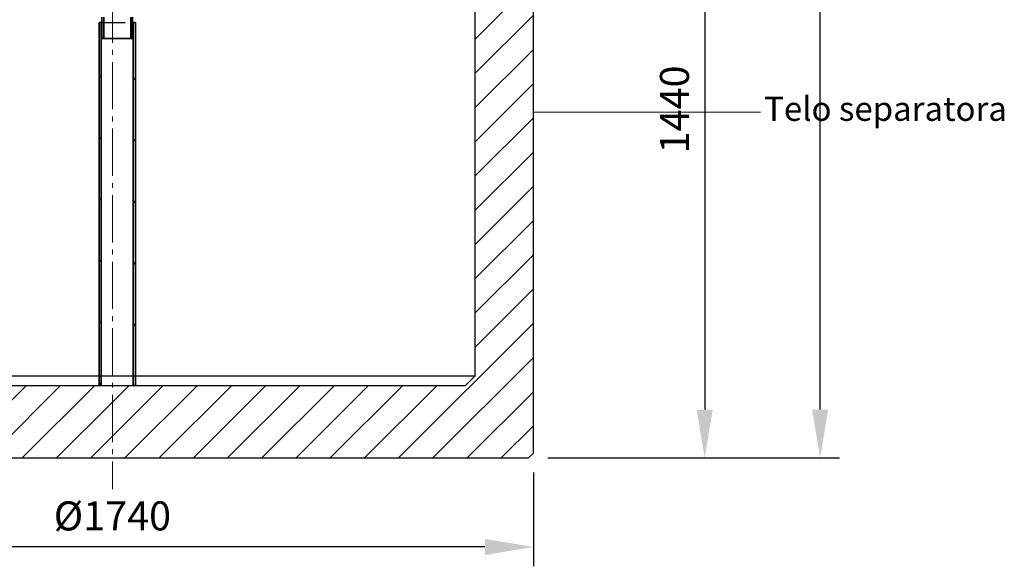
# Model space of a CAD drawing. Units: millimetres. Extents: x 5191 to 21471, y 9559 to 22356.
# Drawn here: x 18124 to 20159, y 16118 to 17247 of the extents above; entities that cross this region are included whole.
import ezdxf

# ---------------------------------------------------------------- set-up
doc = ezdxf.new("R2010")
doc.units = ezdxf.units.MM
doc.linetypes.add('AM_DIN_F_W050', pattern=[6.25, 4.75, -1.5])
doc.linetypes.add('AM_DIN_G_W050', pattern=[13.75, 9.75, -1.5, 1, -1.5])
for name, color, linetype, lineweight in [('AM_3', 6, 'AM_DIN_F_W050', 25), ('AM_7', 4, 'AM_DIN_G_W050', 9), ('AM_8', 1, 'Continuous', 25), ('kote', 252, 'Continuous', 9), ('Viditelná (ISO)', 7, 'Continuous', 35)]:
    doc.layers.add(name, color=color, linetype=linetype, lineweight=lineweight)
doc.layers.add('tekst', color=251, linetype='Continuous')
doc.layers.add('Šrafy (ISO)', color=7, linetype='Continuous', lineweight=9, true_color=0x0080ff)
doc.styles.get("Standard").update_dxf_attribs({"font": 'arial.ttf'})
doc.styles.add('Styl textu40', font='arial.ttf')
doc.styles.add('Trebuchet MS', font='trebuc.ttf')
doc.dimstyles.new('VARIABEL-ST', dxfattribs={"dimscale": 40, "dimtxt": 7, "dimasz": 2.5, "dimexe": 1, "dimexo": 1, "dimgap": 0.6, "dimtad": 1, "dimdsep": 46, "dimtxsty": 'Standard', "dimcen": 0, "dimclrd": 256, "dimclre": 256, "dimclrt": 5, "dimadec": 0, "dimazin": 0, "dimtp": 0.1, "dimtm": 0.1, "dimtfac": 0.71, "dimtdec": 3, "dimtmove": 0, "dimatfit": 3, "dimfxl": 0, "dimtzin": 0, "dimarcsym": 0})
pattern_1 = [(60, (16218.67, 13542.11), (-54.9926, 31.75), [])]
pattern_2 = [(45, (19013.207, 19347.224), (-35.35534, 35.35534), [])]

# ---------------------------------------------------------------- blocks, each defined once
blk = doc.blocks.new('*D10')
at = {"layer": 'DEFPOINTS', "color": 0}
for p in [(19065.3, 18441.8), (19777.9, 18441.8), (19175.3, 16341.8)]:
    blk.add_point(p, dxfattribs=at)
at = {"layer": 'kote', "lineweight": -2}
for p, q in [((19105.3, 18441.8), (19817.9, 18441.8)), ((19777.9, 16441.8), (19777.9, 18341.8)), ((19215.3, 16341.8), (19817.9, 16341.8))]:
    blk.add_line(p, q, dxfattribs=at)
at = {"layer": 'kote'}
for points in [[(19761.3, 18341.8), (19794.6, 18341.8), (19777.9, 18441.8)], [(19761.3, 16441.8), (19794.6, 16441.8), (19777.9, 16341.8)]]:
    blk.add_solid(points, dxfattribs=at)
at = {"layer": 'kote', "insert": (19723.3, 17391.8), "char_height": 60, "attachment_point": 5, "rotation": 90, "style": 'Styl textu40'}
blk.add_mtext('2100', dxfattribs=at)
blk = doc.blocks.new('*D4')
at = {"layer": 'DEFPOINTS', "color": 0}
for p in [(17445.3, 16351.8), (19185.3, 16351.8), (17445.3, 16158)]:
    blk.add_point(p, dxfattribs=at)
at = {"layer": 'kote', "lineweight": -2}
for p, q in [((17445.3, 16311.8), (17445.3, 16118)), ((19185.3, 16311.8), (19185.3, 16118)), ((19085.3, 16158), (17545.3, 16158))]:
    blk.add_line(p, q, dxfattribs=at)
at = {"layer": 'kote'}
for points in [[(17545.3, 16174.6), (17545.3, 16141.3), (17445.3, 16158)], [(19085.3, 16174.6), (19085.3, 16141.3), (19185.3, 16158)]]:
    blk.add_solid(points, dxfattribs=at)
at = {"layer": 'kote', "insert": (18315.3, 16214.3), "char_height": 60, "attachment_point": 5, "style": 'Styl textu40'}
blk.add_mtext('%%c1740', dxfattribs=at)
blk = doc.blocks.new('*D5')
at = {"layer": 'DEFPOINTS', "color": 0}
for p in [(19330.3, 17782), (19175.3, 16341.8), (19539.4, 16341.8)]:
    blk.add_point(p, dxfattribs=at)
at = {"layer": 'kote', "lineweight": -2}
for p, q in [((19370.3, 17782), (19579.4, 17782)), ((19539.4, 17682), (19539.4, 16441.8)), ((19215.3, 16341.8), (19579.4, 16341.8))]:
    blk.add_line(p, q, dxfattribs=at)
at = {"layer": 'kote'}
for points in [[(19522.7, 17682), (19556, 17682), (19539.4, 17782)], [(19522.7, 16441.8), (19556, 16441.8), (19539.4, 16341.8)]]:
    blk.add_solid(points, dxfattribs=at)
at = {"layer": 'kote', "insert": (19484.7, 17061.9), "char_height": 60, "attachment_point": 5, "rotation": 90, "style": 'Styl textu40'}
blk.add_mtext('1440', dxfattribs=at)

msp = doc.modelspace()

# ---------------------------------------------------------------- hatches: boundary and pattern name
at = {"layer": 'AM_8'}
h = msp.add_hatch(dxfattribs=at)
h.set_pattern_fill('_U', color=256, scale=50, angle=45, style=0, pattern_type=0)
h.set_pattern_definition(pattern_2)
h.paths.add_polyline_path([(17455.3, 16341.8), (17445.3, 16351.8), (17445.3, 17851.3), (17445.3, 17861.3), (17565.3, 17861.3), (17565.3, 16511.8), (17585.3, 16491.8), (18315.3, 16491.8), (18315.3, 16341.8)])
h = msp.add_hatch(dxfattribs=at)
h.set_pattern_fill('_U', color=256, scale=50, angle=45, style=0, pattern_type=0)
h.set_pattern_definition(pattern_2)
h.paths.add_polyline_path([(19175.3, 16341.8), (18315.3, 16341.8), (18315.3, 16491.8), (19045.3, 16491.8), (19065.3, 16511.8), (19065.3, 17761.3), (19185.3, 17761.3), (19185.3, 17751.3), (19185.3, 16351.8)])
at = {"layer": 'Šrafy (ISO)'}
h = msp.add_hatch(dxfattribs=at)
h.set_pattern_fill('ANSI31', color=256, scale=508, angle=15, style=0)
h.set_pattern_definition(pattern_1)
h.paths.add_polyline_path([(18362.8, 16491.8), (18362.8, 17241.8), (18358.3, 17241.8), (18358.3, 16491.8)])
h.paths.add_polyline_path([(18287.8, 17241.8), (18287.8, 16491.8), (18292.3, 16491.8), (18292.3, 17241.8)])
h = msp.add_hatch(dxfattribs=at)
h.set_pattern_fill('ANSI31', color=256, scale=508, angle=15, style=0)
h.set_pattern_definition(pattern_1)
h.paths.add_polyline_path([(18356.8, 17252.8), (18353.2, 17252.8), (18353.2, 17208.2), (18356.8, 17208.2)])
h.paths.add_polyline_path([(18297.4, 17252.8), (18293.8, 17252.8), (18293.8, 17208.2), (18297.4, 17208.2)])

# ---------------------------------------------------------------- linework, layer by layer
for p, q in [((19065.3, 16511.8), (19065.3, 17761.3)), ((19185.3, 16351.8), (19185.3, 17761.3)), ((17565.3, 16511.8), (19065.3, 16511.8)), ((19045.3, 16491.8), (19065.3, 16511.8)), ((17585.3, 16491.8), (19045.3, 16491.8)), ((17455.3, 16341.8), (19175.3, 16341.8)), ((19175.3, 16341.8), (19185.3, 16351.8))]:
    msp.add_line(p, q)
at = {"layer": 'AM_3', "ltscale": 10.118067}
msp.add_line((18293.8, 17241.8), (18356.8, 17241.8), dxfattribs=at)
at = {"layer": 'AM_7', "ltscale": 10}
msp.add_line((18315.3, 18534.7), (18315.3, 16277.2), dxfattribs=at)
at = {"layer": 'kote'}
msp.add_line((19654.5, 17056.5), (19185.3, 17056.5), dxfattribs=at)
at = {"layer": 'Viditelná (ISO)'}
for p, q in [((18287.8, 17241.8), (18287.8, 16491.8)), ((18292.3, 17241.8), (18287.8, 17241.8)), ((18292.3, 16491.8), (18292.3, 17241.8)), ((18292.3, 17241.8), (18293.8, 17241.8)), ((18293.8, 17252.8), (18293.8, 17208.2)), ((18297.4, 17208.2), (18297.4, 17252.8)), ((18353.2, 17252.8), (18353.2, 17208.2)), ((18356.8, 17208.2), (18356.8, 17252.8)), ((18356.8, 17241.8), (18358.3, 17241.8)), ((18362.8, 17241.8), (18358.3, 17241.8)), ((18358.3, 17241.8), (18358.3, 16491.8)), ((18362.8, 16491.8), (18362.8, 17241.8)), ((18293.8, 17208.2), (18297.4, 17208.2)), ((18353.2, 17208.2), (18297.4, 17208.2)), ((18353.2, 17208.2), (18356.8, 17208.2)), ((18287.8, 16491.8), (18292.3, 16491.8)), ((18358.3, 16491.8), (18362.8, 16491.8))]:
    msp.add_line(p, q, dxfattribs=at)

# ---------------------------------------------------------------- texts
at = {"layer": 'tekst', "insert": (19662.2, 17088.3), "char_height": 50, "width": 628.371, "attachment_point": 1, "style": 'Trebuchet MS'}
msp.add_mtext('Telo separatora', dxfattribs=at)

# ---------------------------------------------------------------- dimensions: what is measured, and where the dimension line sits
at = {"layer": 'kote'}
for base, p1, p2, picture, middle in [((19777.9, 18441.8), (19175.3, 16341.8), (19065.3, 18441.8), '*D10', (19777.9, 17391.8)), ((19539.4, 16341.8), (19330.3, 17782), (19175.3, 16341.8), '*D5', (19539.4, 17061.9))]:
    dim = msp.add_linear_dim(base=base, p1=p1, p2=p2, angle=90, dimstyle='VARIABEL-ST', override={"dimtxt": 1.5, "dimtoh": 1, "dimdec": 0, "dimpost": '<>', "dimtxsty": 'Styl textu40', "dimclrt": 256, "dimtofl": 0, "dimatfit": 0}, dxfattribs=at)
    dim.commit()
    dim.dimension.update_dxf_attribs({"geometry": picture, "text_midpoint": middle, "dimtype": 160})
dim = msp.add_linear_dim(base=(17445.3, 16158), p1=(19185.3, 16351.8), p2=(17445.3, 16351.8), text='%%c1740', dimstyle='VARIABEL-ST', override={"dimtxt": 1.5, "dimtoh": 1, "dimdec": 0, "dimpost": '<>', "dimtxsty": 'Styl textu40', "dimclrt": 256, "dimtofl": 0, "dimatfit": 0}, dxfattribs=at)
dim.commit()
dim.dimension.update_dxf_attribs({"geometry": '*D4', "text_midpoint": (18315.3, 16158), "dimtype": 160})

doc.saveas('drawing.dxf')
